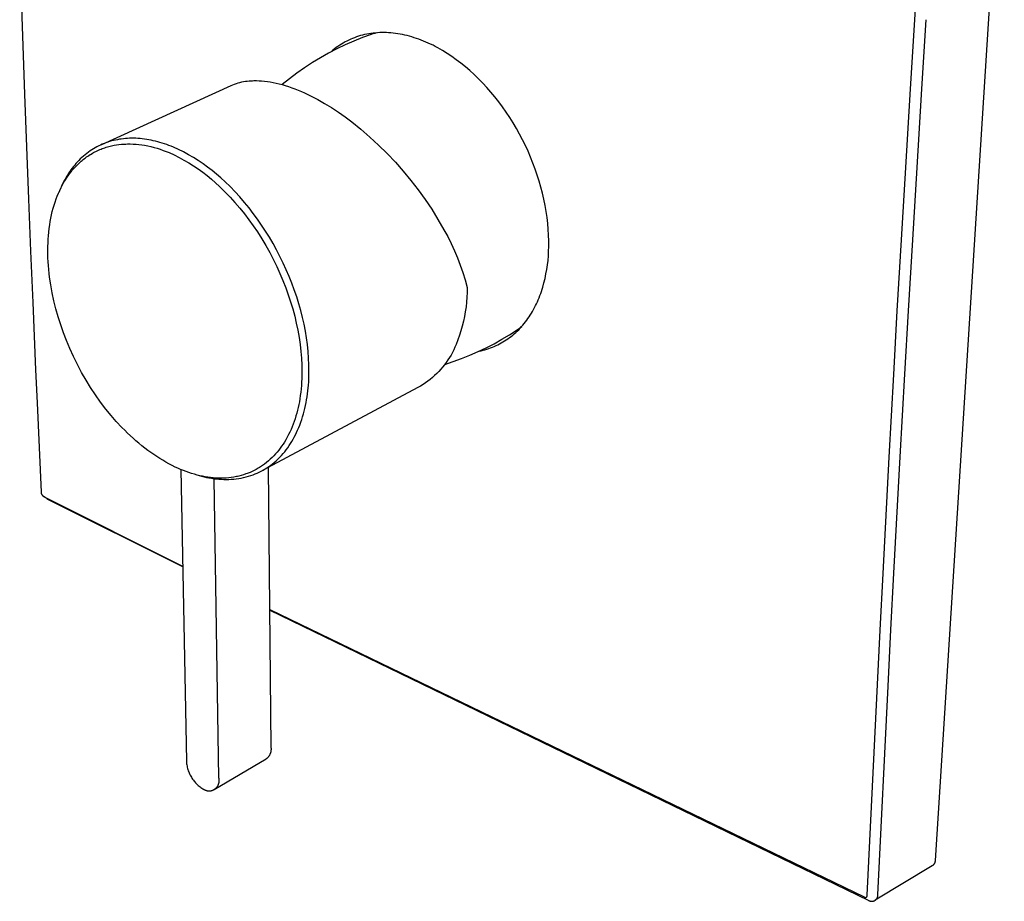
# Model space of a CAD drawing. Units: millimetres. Extents: x -205 to 203, y -204 to 204.
# Drawn here: x -203 to -96, y -204 to -108 of the extents above; entities that cross this region are included whole.
import ezdxf

# ---------------------------------------------------------------- set-up
doc = ezdxf.new("R2010")
doc.units = ezdxf.units.MM
doc.header["$MEASUREMENT"] = 0
doc.layers.add('Default', color=7, linetype='Continuous', true_color=0x000000)

msp = doc.modelspace()

# ---------------------------------------------------------------- linework, layer by layer
at = {"layer": 'Default', "color": 7, "true_color": 0xffffff}
for p, q in [((-96.08, -80.75), (-103.62, -199.6)), ((-105.84, -107.99), (-104.31, -84.04)), ((-203.46, -100.8), (-202.94, -116.07)), ((-106.34, -116.09), (-105.84, -107.99)), ((-105.09, -116.08), (-104.58, -107.96)), ((-165.38, -109.5), (-165.61, -109.54)), ((-165.15, -109.46), (-165.38, -109.5)), ((-164.91, -109.43), (-165.15, -109.46)), ((-164.93, -109.51), (-165.12, -109.57)), ((-164.72, -109.45), (-164.93, -109.51)), ((-164.68, -109.41), (-164.91, -109.43)), ((-164.53, -109.39), (-164.72, -109.45)), ((-164.44, -109.39), (-164.68, -109.41)), ((-164.2, -109.37), (-164.44, -109.39)), ((-163.96, -109.37), (-164.2, -109.37)), ((-163.72, -109.37), (-163.96, -109.37)), ((-163.47, -109.37), (-163.72, -109.37)), ((-163.22, -109.39), (-163.47, -109.37)), ((-162.98, -109.4), (-163.22, -109.39)), ((-162.73, -109.43), (-162.98, -109.4)), ((-162.48, -109.46), (-162.73, -109.43)), ((-162.23, -109.49), (-162.48, -109.46)), ((-161.98, -109.54), (-162.23, -109.49)), ((-168.17, -110.5), (-168.37, -110.62)), ((-167.97, -110.39), (-168.17, -110.5)), ((-167.77, -110.29), (-167.97, -110.39)), ((-167.03, -110.29), (-167.96, -110.69)), ((-167.57, -110.18), (-167.77, -110.29)), ((-167.36, -110.09), (-167.57, -110.18)), ((-167.15, -110), (-167.36, -110.09)), ((-166.94, -109.92), (-167.15, -110)), ((-166.08, -109.91), (-167.03, -110.29)), ((-166.72, -109.84), (-166.94, -109.92)), ((-166.5, -109.77), (-166.72, -109.84)), ((-166.28, -109.7), (-166.5, -109.77)), ((-166.06, -109.64), (-166.28, -109.7)), ((-165.12, -109.57), (-166.08, -109.91)), ((-165.84, -109.59), (-166.06, -109.64)), ((-165.61, -109.54), (-165.84, -109.59)), ((-161.72, -109.58), (-161.98, -109.54)), ((-161.47, -109.64), (-161.72, -109.58)), ((-161.21, -109.7), (-161.47, -109.64)), ((-160.96, -109.76), (-161.21, -109.7)), ((-160.7, -109.84), (-160.96, -109.76)), ((-160.44, -109.92), (-160.7, -109.84)), ((-160.19, -110), (-160.44, -109.92)), ((-159.93, -110.09), (-160.19, -110)), ((-159.67, -110.19), (-159.93, -110.09)), ((-159.41, -110.29), (-159.67, -110.19)), ((-159.16, -110.4), (-159.41, -110.29)), ((-158.9, -110.51), (-159.16, -110.4)), ((-158.64, -110.63), (-158.9, -110.51)), ((-169.78, -111.6), (-170.67, -112.1)), ((-168.88, -111.13), (-169.78, -111.6)), ((-169.29, -111.29), (-169.47, -111.44)), ((-169.12, -111.14), (-169.29, -111.29)), ((-168.93, -111), (-169.12, -111.14)), ((-168.75, -110.87), (-168.93, -111)), ((-167.96, -110.69), (-168.88, -111.13)), ((-168.56, -110.74), (-168.75, -110.87)), ((-168.37, -110.62), (-168.56, -110.74)), ((-158.38, -110.75), (-158.64, -110.63)), ((-158.13, -110.89), (-158.38, -110.75)), ((-157.87, -111.02), (-158.13, -110.89)), ((-157.61, -111.17), (-157.87, -111.02)), ((-157.36, -111.31), (-157.61, -111.17)), ((-156.85, -111.63), (-157.36, -111.31)), ((-156.34, -111.96), (-156.85, -111.63)), ((-171.54, -112.63), (-172.39, -113.19)), ((-170.67, -112.1), (-171.54, -112.63)), ((-155.84, -112.32), (-156.34, -111.96)), ((-155.34, -112.69), (-155.84, -112.32)), ((-154.85, -113.09), (-155.34, -112.69)), ((-173.22, -113.78), (-174.03, -114.39)), ((-172.39, -113.19), (-173.22, -113.78)), ((-154.36, -113.5), (-154.85, -113.09)), ((-153.89, -113.94), (-154.36, -113.5)), ((-179.83, -114.91), (-179.63, -114.85)), ((-179.63, -114.85), (-179.44, -114.8)), ((-179.44, -114.8), (-179.24, -114.75)), ((-179.24, -114.75), (-179.04, -114.71)), ((-179.04, -114.71), (-178.84, -114.67)), ((-178.84, -114.67), (-178.64, -114.65)), ((-178.64, -114.65), (-178.43, -114.63)), ((-178.43, -114.63), (-178.23, -114.61)), ((-178.23, -114.61), (-178.08, -114.61)), ((-178.08, -114.61), (-177.94, -114.6)), ((-177.94, -114.6), (-177.79, -114.6)), ((-177.79, -114.6), (-177.65, -114.6)), ((-177.65, -114.6), (-177.36, -114.61)), ((-177.36, -114.61), (-177.07, -114.63)), ((-177.07, -114.63), (-176.75, -114.65)), ((-176.75, -114.65), (-176.44, -114.69)), ((-176.44, -114.69), (-176.13, -114.74)), ((-176.13, -114.74), (-175.81, -114.8)), ((-175.81, -114.8), (-175.48, -114.87)), ((-175.48, -114.87), (-175.15, -114.95)), ((-174.03, -114.39), (-174.82, -115.04)), ((-153.42, -114.39), (-153.89, -113.94)), ((-152.95, -114.87), (-153.42, -114.39)), ((-152.5, -115.36), (-152.95, -114.87)), ((-194.51, -121.56), (-180.4, -115.13)), ((-180.4, -115.13), (-180.21, -115.05)), ((-180.21, -115.05), (-180.02, -114.98)), ((-180.02, -114.98), (-179.83, -114.91)), ((-175.15, -114.95), (-174.82, -115.04)), ((-174.82, -115.04), (-174.49, -115.13)), ((-174.49, -115.13), (-174.14, -115.25)), ((-174.14, -115.25), (-173.79, -115.37)), ((-173.79, -115.37), (-173.44, -115.49)), ((-173.44, -115.49), (-173.1, -115.63)), ((-173.1, -115.63), (-172.74, -115.78)), ((-172.74, -115.78), (-172.38, -115.94)), ((-172.38, -115.94), (-172.02, -116.1)), ((-152.06, -115.86), (-152.5, -115.36)), ((-151.63, -116.38), (-152.06, -115.86)), ((-202.94, -116.07), (-202.72, -121.82)), ((-172.02, -116.1), (-171.67, -116.28)), ((-171.67, -116.28), (-171.3, -116.47)), ((-171.3, -116.47), (-170.93, -116.66)), ((-170.93, -116.66), (-170.2, -117.08)), ((-151.21, -116.92), (-151.63, -116.38)), ((-150.8, -117.47), (-151.21, -116.92)), ((-106.83, -124.08), (-106.34, -116.12)), ((-106.34, -116.12), (-106.34, -116.09)), ((-105.59, -124.07), (-105.09, -116.1)), ((-105.09, -116.1), (-105.09, -116.08)), ((-170.2, -117.08), (-169.44, -117.54)), ((-169.44, -117.54), (-168.7, -118.04)), ((-168.7, -118.04), (-167.97, -118.55)), ((-150.4, -118.04), (-150.8, -117.47)), ((-150.02, -118.62), (-150.4, -118.04)), ((-167.97, -118.55), (-167.25, -119.08)), ((-167.25, -119.08), (-166.24, -119.9)), ((-149.65, -119.21), (-150.02, -118.62)), ((-166.24, -119.9), (-165.26, -120.75)), ((-149.29, -119.81), (-149.65, -119.21)), ((-148.95, -120.42), (-149.29, -119.81)), ((-193.85, -121.31), (-194.06, -121.38)), ((-193.65, -121.24), (-193.85, -121.31)), ((-193.44, -121.18), (-193.65, -121.24)), ((-193.23, -121.13), (-193.44, -121.18)), ((-193.02, -121.08), (-193.23, -121.13)), ((-192.8, -121.04), (-193.02, -121.08)), ((-192.59, -121), (-192.8, -121.04)), ((-192.38, -120.97), (-192.59, -121)), ((-192.15, -120.94), (-192.38, -120.97)), ((-191.93, -120.92), (-192.15, -120.94)), ((-191.7, -120.9), (-191.93, -120.92)), ((-191.47, -120.89), (-191.7, -120.9)), ((-191.25, -120.89), (-191.47, -120.89)), ((-191.02, -120.89), (-191.25, -120.89)), ((-190.79, -120.89), (-191.02, -120.89)), ((-190.57, -120.9), (-190.79, -120.89)), ((-190.33, -120.92), (-190.57, -120.9)), ((-190.09, -120.95), (-190.33, -120.92)), ((-189.85, -120.98), (-190.09, -120.95)), ((-189.61, -121.01), (-189.85, -120.98)), ((-189.37, -121.05), (-189.61, -121.01)), ((-189.13, -121.1), (-189.37, -121.05)), ((-188.9, -121.15), (-189.13, -121.1)), ((-188.66, -121.2), (-188.9, -121.15)), ((-188.41, -121.26), (-188.66, -121.2)), ((-188.17, -121.33), (-188.41, -121.26)), ((-187.92, -121.41), (-188.17, -121.33)), ((-165.26, -120.75), (-164.31, -121.63)), ((-148.62, -121.04), (-148.95, -120.42)), ((-148.31, -121.67), (-148.62, -121.04)), ((-202.72, -121.82), (-202.5, -127.54)), ((-195.96, -122.4), (-196.15, -122.54)), ((-195.78, -122.27), (-195.96, -122.4)), ((-195.58, -122.14), (-195.78, -122.27)), ((-195.4, -122.03), (-195.58, -122.14)), ((-195.22, -121.92), (-195.4, -122.03)), ((-195.4, -122.45), (-195.27, -122.38)), ((-195.27, -122.38), (-195.14, -122.31)), ((-195.03, -121.82), (-195.22, -121.92)), ((-195.14, -122.31), (-195, -122.25)), ((-194.84, -121.72), (-195.03, -121.82)), ((-195, -122.25), (-194.87, -122.18)), ((-194.87, -122.18), (-194.73, -122.12)), ((-194.65, -121.63), (-194.84, -121.72)), ((-194.73, -122.12), (-194.59, -122.07)), ((-194.45, -121.54), (-194.65, -121.63)), ((-194.59, -122.07), (-194.45, -122.01)), ((-194.26, -121.46), (-194.45, -121.54)), ((-194.45, -122.01), (-194.31, -121.96)), ((-194.31, -121.96), (-194.17, -121.91)), ((-194.06, -121.38), (-194.26, -121.46)), ((-194.17, -121.91), (-194.03, -121.87)), ((-194.03, -121.87), (-193.88, -121.82)), ((-193.88, -121.82), (-193.74, -121.78)), ((-193.74, -121.78), (-193.59, -121.75)), ((-193.59, -121.75), (-193.45, -121.71)), ((-193.45, -121.71), (-193.17, -121.65)), ((-193.17, -121.65), (-192.9, -121.6)), ((-192.9, -121.6), (-192.63, -121.57)), ((-192.63, -121.57), (-192.35, -121.54)), ((-192.35, -121.54), (-192.19, -121.52)), ((-192.19, -121.52), (-192.04, -121.51)), ((-192.04, -121.51), (-191.88, -121.51)), ((-191.88, -121.51), (-191.72, -121.5)), ((-191.72, -121.5), (-191.4, -121.5)), ((-191.4, -121.5), (-191.08, -121.51)), ((-191.08, -121.51), (-190.77, -121.53)), ((-190.77, -121.53), (-190.45, -121.56)), ((-190.45, -121.56), (-190.14, -121.6)), ((-190.14, -121.6), (-189.83, -121.65)), ((-189.83, -121.65), (-189.49, -121.72)), ((-189.49, -121.72), (-189.15, -121.8)), ((-189.15, -121.8), (-188.81, -121.88)), ((-188.81, -121.88), (-188.48, -121.98)), ((-188.48, -121.98), (-188.15, -122.08)), ((-188.15, -122.08), (-187.82, -122.2)), ((-187.67, -121.49), (-187.92, -121.41)), ((-187.82, -122.2), (-187.49, -122.32)), ((-187.43, -121.57), (-187.67, -121.49)), ((-187.49, -122.32), (-187.17, -122.45)), ((-187.18, -121.66), (-187.43, -121.57)), ((-186.94, -121.75), (-187.18, -121.66)), ((-186.7, -121.85), (-186.94, -121.75)), ((-186.14, -122.11), (-186.7, -121.85)), ((-185.59, -122.38), (-186.14, -122.11)), ((-185.04, -122.68), (-185.59, -122.38)), ((-164.31, -121.63), (-163.38, -122.55)), ((-148.02, -122.3), (-148.31, -121.67)), ((-147.74, -122.94), (-148.02, -122.3)), ((-197.17, -123.47), (-197.32, -123.63)), ((-197.01, -123.31), (-197.17, -123.47)), ((-196.85, -123.14), (-197.01, -123.31)), ((-196.98, -123.59), (-196.87, -123.49)), ((-196.87, -123.49), (-196.75, -123.38)), ((-196.68, -122.98), (-196.85, -123.14)), ((-196.75, -123.38), (-196.64, -123.29)), ((-196.51, -122.83), (-196.68, -122.98)), ((-196.64, -123.29), (-196.52, -123.19)), ((-196.52, -123.19), (-196.4, -123.1)), ((-196.33, -122.68), (-196.51, -122.83)), ((-196.4, -123.1), (-196.28, -123.01)), ((-196.15, -122.54), (-196.33, -122.68)), ((-196.28, -123.01), (-196.16, -122.92)), ((-196.16, -122.92), (-196.04, -122.84)), ((-196.04, -122.84), (-195.91, -122.75)), ((-195.91, -122.75), (-195.79, -122.67)), ((-195.79, -122.67), (-195.66, -122.6)), ((-195.66, -122.6), (-195.53, -122.52)), ((-195.53, -122.52), (-195.4, -122.45)), ((-187.17, -122.45), (-186.62, -122.7)), ((-186.62, -122.7), (-186.08, -122.97)), ((-186.08, -122.97), (-185.54, -123.26)), ((-185.54, -123.26), (-185.02, -123.57)), ((-184.5, -122.99), (-185.04, -122.68)), ((-183.98, -123.32), (-184.5, -122.99)), ((-183.46, -123.66), (-183.98, -123.32)), ((-163.38, -122.55), (-162.49, -123.49)), ((-147.48, -123.59), (-147.74, -122.94)), ((-198, -124.52), (-198.13, -124.7)), ((-197.87, -124.33), (-198, -124.52)), ((-197.92, -124.61), (-197.82, -124.49)), ((-197.74, -124.15), (-197.87, -124.33)), ((-197.82, -124.49), (-197.72, -124.37)), ((-197.6, -123.98), (-197.74, -124.15)), ((-197.72, -124.37), (-197.62, -124.25)), ((-197.62, -124.25), (-197.51, -124.13)), ((-197.46, -123.8), (-197.6, -123.98)), ((-197.51, -124.13), (-197.41, -124.02)), ((-197.32, -123.63), (-197.46, -123.8)), ((-197.41, -124.02), (-197.31, -123.91)), ((-197.31, -123.91), (-197.2, -123.8)), ((-197.2, -123.8), (-197.09, -123.69)), ((-197.09, -123.69), (-196.98, -123.59)), ((-185.02, -123.57), (-184.5, -123.89)), ((-184.5, -123.89), (-184, -124.23)), ((-184, -124.23), (-183.5, -124.58)), ((-182.96, -124.02), (-183.46, -123.66)), ((-182.46, -124.4), (-182.96, -124.02)), ((-181.98, -124.79), (-182.46, -124.4)), ((-162.49, -123.49), (-161.63, -124.47)), ((-161.63, -124.47), (-160.8, -125.47)), ((-147.23, -124.24), (-147.48, -123.59)), ((-147.01, -124.9), (-147.23, -124.24)), ((-107.3, -131.96), (-106.83, -124.08)), ((-106.07, -131.94), (-105.59, -124.07)), ((-198.63, -125.56), (-198.74, -125.78)), ((-198.51, -125.34), (-198.63, -125.56)), ((-198.63, -125.68), (-198.46, -125.4)), ((-198.39, -125.12), (-198.51, -125.34)), ((-198.46, -125.4), (-198.28, -125.12)), ((-198.26, -124.91), (-198.39, -125.12)), ((-198.28, -125.12), (-198.1, -124.87)), ((-198.13, -124.7), (-198.26, -124.91)), ((-198.1, -124.87), (-197.92, -124.61)), ((-183.5, -124.58), (-183.02, -124.95)), ((-183.02, -124.95), (-182.55, -125.34)), ((-182.55, -125.34), (-182.09, -125.74)), ((-181.52, -125.2), (-181.98, -124.79)), ((-181.06, -125.62), (-181.52, -125.2)), ((-180.51, -126.16), (-181.06, -125.62)), ((-160.8, -125.47), (-160.01, -126.5)), ((-146.8, -125.56), (-147.01, -124.9)), ((-146.61, -126.22), (-146.8, -125.56)), ((-199.23, -126.87), (-199.09, -126.56)), ((-199.05, -126.45), (-199.2, -126.8)), ((-199.09, -126.56), (-198.94, -126.25)), ((-198.95, -126.23), (-199.05, -126.45)), ((-198.85, -126), (-198.95, -126.23)), ((-198.94, -126.25), (-198.79, -125.96)), ((-198.74, -125.78), (-198.85, -126)), ((-198.79, -125.96), (-198.63, -125.68)), ((-182.09, -125.74), (-181.65, -126.15)), ((-181.65, -126.15), (-181.07, -126.71)), ((-181.07, -126.71), (-180.52, -127.29)), ((-179.97, -126.72), (-180.51, -126.16)), ((-160.01, -126.5), (-159.25, -127.55)), ((-146.44, -126.88), (-146.61, -126.22)), ((-202.5, -127.54), (-202.27, -133.2)), ((-199.6, -127.84), (-199.48, -127.5)), ((-199.48, -127.5), (-199.36, -127.18)), ((-199.36, -127.18), (-199.23, -126.87)), ((-180.52, -127.29), (-179.98, -127.88)), ((-179.45, -127.28), (-179.97, -126.72)), ((-178.94, -127.87), (-179.45, -127.28)), ((-159.25, -127.55), (-158.52, -128.63)), ((-146.28, -127.54), (-146.44, -126.88)), ((-146.15, -128.2), (-146.28, -127.54)), ((-199.9, -128.87), (-199.81, -128.52)), ((-199.81, -128.52), (-199.71, -128.18)), ((-199.71, -128.18), (-199.6, -127.84)), ((-179.98, -127.88), (-179.46, -128.49)), ((-179.46, -128.49), (-178.95, -129.12)), ((-178.45, -128.47), (-178.94, -127.87)), ((-177.98, -129.08), (-178.45, -128.47)), ((-158.52, -128.63), (-157.84, -129.74)), ((-146.04, -128.85), (-146.15, -128.2)), ((-145.94, -129.51), (-146.04, -128.85)), ((-200.13, -129.96), (-200.06, -129.59)), ((-200.06, -129.59), (-199.98, -129.23)), ((-199.98, -129.23), (-199.9, -128.87)), ((-178.95, -129.12), (-178.46, -129.76)), ((-178.46, -129.76), (-177.99, -130.42)), ((-177.52, -129.7), (-177.98, -129.08)), ((-177.08, -130.34), (-177.52, -129.7)), ((-157.84, -129.74), (-157.19, -130.86)), ((-145.86, -130.16), (-145.94, -129.51)), ((-200.29, -131.11), (-200.24, -130.72)), ((-200.24, -130.72), (-200.19, -130.33)), ((-200.19, -130.33), (-200.13, -129.96)), ((-177.99, -130.42), (-177.53, -131.09)), ((-176.64, -131), (-177.08, -130.34)), ((-176.22, -131.68), (-176.64, -131)), ((-157.19, -130.86), (-156.78, -131.61)), ((-145.81, -130.8), (-145.86, -130.16)), ((-145.77, -131.44), (-145.81, -130.8)), ((-200.37, -132.3), (-200.35, -131.9)), ((-200.35, -131.9), (-200.33, -131.51)), ((-200.33, -131.51), (-200.29, -131.11)), ((-177.53, -131.09), (-177.06, -131.83)), ((-177.06, -131.83), (-176.61, -132.58)), ((-175.82, -132.36), (-176.22, -131.68)), ((-156.78, -131.61), (-156.4, -132.37)), ((-145.75, -132.07), (-145.77, -131.44)), ((-145.76, -132.7), (-145.75, -132.07)), ((-107.75, -139.71), (-107.3, -131.96)), ((-106.53, -139.69), (-106.07, -131.94)), ((-200.39, -132.69), (-200.37, -132.3)), ((-200.39, -133.09), (-200.39, -132.69)), ((-200.39, -133.49), (-200.39, -133.09)), ((-176.61, -132.58), (-176.19, -133.35)), ((-175.44, -133.06), (-175.82, -132.36)), ((-175.07, -133.77), (-175.44, -133.06)), ((-156.4, -132.37), (-156.05, -133.14)), ((-156.05, -133.14), (-155.72, -133.93)), ((-145.77, -133.2), (-145.76, -132.7)), ((-202.27, -133.2), (-202.04, -138.77)), ((-200.38, -133.91), (-200.39, -133.49)), ((-200.36, -134.34), (-200.38, -133.91)), ((-176.19, -133.35), (-175.78, -134.13)), ((-175.78, -134.13), (-175.42, -134.87)), ((-174.72, -134.49), (-175.07, -133.77)), ((-155.72, -133.93), (-155.41, -134.72)), ((-145.9, -134.69), (-145.84, -134.2)), ((-145.84, -134.2), (-145.8, -133.7)), ((-145.8, -133.7), (-145.77, -133.2)), ((-200.33, -134.76), (-200.36, -134.34)), ((-200.29, -135.18), (-200.33, -134.76)), ((-200.25, -135.61), (-200.29, -135.18)), ((-175.42, -134.87), (-175.07, -135.63)), ((-174.38, -135.21), (-174.72, -134.49)), ((-174.07, -135.95), (-174.38, -135.21)), ((-155.41, -134.72), (-155.13, -135.52)), ((-146.06, -135.68), (-145.97, -135.19)), ((-145.97, -135.19), (-145.9, -134.69)), ((-200.2, -136.03), (-200.25, -135.61)), ((-200.08, -136.87), (-200.2, -136.03)), ((-175.07, -135.63), (-174.75, -136.39)), ((-173.78, -136.68), (-174.07, -135.95)), ((-155.13, -135.52), (-154.88, -136.33)), ((-154.88, -136.33), (-154.65, -137.15)), ((-146.28, -136.64), (-146.16, -136.16)), ((-146.16, -136.16), (-146.06, -135.68)), ((-199.92, -137.75), (-200.08, -136.87)), ((-174.75, -136.39), (-174.45, -137.17)), ((-174.45, -137.17), (-174.17, -137.94)), ((-173.51, -137.42), (-173.78, -136.68)), ((-173.25, -138.17), (-173.51, -137.42)), ((-154.65, -137.15), (-154.66, -137.68)), ((-146.56, -137.58), (-146.48, -137.35)), ((-146.48, -137.35), (-146.41, -137.11)), ((-146.41, -137.11), (-146.28, -136.64)), ((-199.73, -138.62), (-199.92, -137.75)), ((-174.17, -137.94), (-173.92, -138.71)), ((-173.02, -138.93), (-173.25, -138.17)), ((-154.68, -138.21), (-154.72, -138.74)), ((-154.66, -137.68), (-154.68, -138.21)), ((-147, -138.7), (-146.9, -138.48)), ((-146.9, -138.48), (-146.81, -138.26)), ((-146.81, -138.26), (-146.72, -138.03)), ((-146.72, -138.03), (-146.64, -137.81)), ((-146.64, -137.81), (-146.56, -137.58)), ((-202.04, -138.77), (-201.73, -146.14)), ((-199.52, -139.48), (-199.73, -138.62)), ((-199.27, -140.34), (-199.52, -139.48)), ((-173.92, -138.71), (-173.68, -139.49)), ((-173.68, -139.49), (-173.47, -140.28)), ((-172.81, -139.67), (-173.02, -138.93)), ((-154.78, -139.27), (-154.86, -139.79)), ((-154.72, -138.74), (-154.78, -139.27)), ((-147.53, -139.75), (-147.42, -139.55)), ((-147.42, -139.55), (-147.3, -139.34)), ((-147.3, -139.34), (-147.2, -139.13)), ((-147.2, -139.13), (-147.09, -138.92)), ((-147.09, -138.92), (-147, -138.7)), ((-198.99, -141.22), (-199.27, -140.34)), ((-173.47, -140.28), (-173.29, -141.05)), ((-172.62, -140.41), (-172.81, -139.67)), ((-172.45, -141.16), (-172.62, -140.41)), ((-154.95, -140.32), (-155.06, -140.83)), ((-154.86, -139.79), (-154.95, -140.32)), ((-148.16, -140.72), (-148.03, -140.53)), ((-148.03, -140.53), (-147.9, -140.34)), ((-147.9, -140.34), (-147.77, -140.15)), ((-147.77, -140.15), (-147.65, -139.95)), ((-147.65, -139.95), (-147.53, -139.75)), ((-108.14, -146.64), (-107.75, -139.71)), ((-106.93, -146.61), (-106.53, -139.69)), ((-198.69, -142.09), (-198.99, -141.22)), ((-173.29, -141.05), (-173.13, -141.82)), ((-172.3, -141.92), (-172.45, -141.16)), ((-155.19, -141.35), (-155.33, -141.86)), ((-155.06, -140.83), (-155.19, -141.35)), ((-149.22, -141.77), (-148.71, -141.4)), ((-149.2, -141.9), (-149.04, -141.75)), ((-149.04, -141.75), (-148.88, -141.59)), ((-148.88, -141.59), (-148.73, -141.42)), ((-148.73, -141.42), (-148.58, -141.25)), ((-148.58, -141.25), (-148.44, -141.08)), ((-148.44, -141.08), (-148.3, -140.9)), ((-148.3, -140.9), (-148.16, -140.72)), ((-198.36, -142.94), (-198.69, -142.09)), ((-173.13, -141.82), (-172.99, -142.59)), ((-172.99, -142.59), (-172.88, -143.37)), ((-172.18, -142.64), (-172.3, -141.92)), ((-172.08, -143.37), (-172.18, -142.64)), ((-155.49, -142.36), (-155.67, -142.86)), ((-155.33, -141.86), (-155.49, -142.36)), ((-151.72, -143.28), (-150.87, -142.8)), ((-150.87, -142.8), (-150.04, -142.3)), ((-150.39, -142.86), (-150.21, -142.74)), ((-150.21, -142.74), (-150.03, -142.61)), ((-150.04, -142.3), (-149.22, -141.77)), ((-150.03, -142.61), (-149.86, -142.48)), ((-149.86, -142.48), (-149.69, -142.34)), ((-149.69, -142.34), (-149.52, -142.2)), ((-149.52, -142.2), (-149.36, -142.05)), ((-149.36, -142.05), (-149.2, -141.9)), ((-198, -143.79), (-198.36, -142.94)), ((-197.6, -144.68), (-198, -143.79)), ((-172.88, -143.37), (-172.79, -144.11)), ((-172, -144.11), (-172.08, -143.37)), ((-155.99, -143.65), (-156.12, -143.94)), ((-155.87, -143.36), (-155.99, -143.65)), ((-155.67, -142.86), (-155.87, -143.36)), ((-153.47, -144.14), (-152.59, -143.73)), ((-152.72, -143.93), (-152.51, -143.87)), ((-152.59, -143.73), (-151.72, -143.28)), ((-152.51, -143.87), (-152.31, -143.81)), ((-152.31, -143.81), (-152.11, -143.74)), ((-152.11, -143.74), (-151.91, -143.66)), ((-151.91, -143.66), (-151.71, -143.58)), ((-151.71, -143.58), (-151.51, -143.49)), ((-151.51, -143.49), (-151.32, -143.4)), ((-151.32, -143.4), (-151.13, -143.3)), ((-151.13, -143.3), (-150.94, -143.2)), ((-150.94, -143.2), (-150.75, -143.09)), ((-150.75, -143.09), (-150.57, -142.98)), ((-150.57, -142.98), (-150.39, -142.86)), ((-197.17, -145.55), (-197.6, -144.68)), ((-172.79, -144.11), (-172.73, -144.86)), ((-172.73, -144.86), (-172.69, -145.6)), ((-171.95, -144.84), (-172, -144.11)), ((-171.91, -145.58), (-171.95, -144.84)), ((-156.59, -144.78), (-156.76, -145.05)), ((-156.42, -144.51), (-156.59, -144.78)), ((-156.27, -144.23), (-156.42, -144.51)), ((-156.12, -143.94), (-156.27, -144.23)), ((-156.18, -145.23), (-155.26, -144.9)), ((-155.26, -144.9), (-154.36, -144.54)), ((-154.36, -144.54), (-153.47, -144.14)), ((-153.34, -144.09), (-153.13, -144.04)), ((-153.13, -144.04), (-152.92, -143.99)), ((-152.92, -143.99), (-152.72, -143.93)), ((-196.71, -146.41), (-197.17, -145.55)), ((-172.69, -145.6), (-172.68, -145.98)), ((-172.68, -145.98), (-172.68, -146.35)), ((-171.91, -146.31), (-171.91, -145.58)), ((-157.33, -145.82), (-157.54, -146.07)), ((-157.13, -145.57), (-157.33, -145.82)), ((-156.94, -145.32), (-157.13, -145.57)), ((-157.09, -145.53), (-156.18, -145.23)), ((-156.76, -145.05), (-156.94, -145.32)), ((-201.73, -146.14), (-201.57, -149.73)), ((-196.22, -147.25), (-196.71, -146.41)), ((-172.7, -147.09), (-172.71, -147.45)), ((-172.68, -146.72), (-172.7, -147.09)), ((-172.68, -146.35), (-172.68, -146.72)), ((-171.94, -147.42), (-171.92, -147.05)), ((-171.92, -147.05), (-171.91, -146.68)), ((-171.91, -146.68), (-171.91, -146.31)), ((-158.45, -146.97), (-158.69, -147.17)), ((-158.21, -146.76), (-158.45, -146.97)), ((-157.98, -146.53), (-158.21, -146.76)), ((-157.75, -146.3), (-157.98, -146.53)), ((-157.54, -146.07), (-157.75, -146.3)), ((-108.64, -155.64), (-108.14, -146.64)), ((-107.44, -155.62), (-106.93, -146.61)), ((-195.72, -148.06), (-196.22, -147.25)), ((-195.19, -148.86), (-195.72, -148.06)), ((-160.02, -148.07), (-176.99, -157.1)), ((-172.77, -148.19), (-172.81, -148.55)), ((-172.74, -147.82), (-172.77, -148.19)), ((-172.71, -147.45), (-172.74, -147.82)), ((-172.03, -148.43), (-171.97, -147.78)), ((-171.97, -147.78), (-171.94, -147.42)), ((-159.74, -147.91), (-160.02, -148.07)), ((-159.47, -147.74), (-159.74, -147.91)), ((-159.2, -147.56), (-159.47, -147.74)), ((-158.94, -147.37), (-159.2, -147.56)), ((-158.69, -147.17), (-158.94, -147.37)), ((-194.63, -149.64), (-195.19, -148.86)), ((-172.86, -148.92), (-172.91, -149.28)), ((-172.81, -148.55), (-172.86, -148.92)), ((-172.17, -149.38), (-172.11, -149.06)), ((-172.11, -149.06), (-172.07, -148.75)), ((-172.07, -148.75), (-172.03, -148.43)), ((-201.57, -149.73), (-201.13, -159.47)), ((-194.05, -150.41), (-194.63, -149.64)), ((-173.09, -150.23), (-173.17, -150.54)), ((-173.03, -149.91), (-173.09, -150.23)), ((-172.96, -149.6), (-173.03, -149.91)), ((-172.91, -149.28), (-172.96, -149.6)), ((-172.43, -150.64), (-172.36, -150.33)), ((-172.36, -150.33), (-172.29, -150.02)), ((-172.29, -150.02), (-172.22, -149.7)), ((-172.22, -149.7), (-172.17, -149.38)), ((-193.5, -151.09), (-194.05, -150.41)), ((-192.92, -151.75), (-193.5, -151.09)), ((-173.33, -151.15), (-173.43, -151.46)), ((-173.25, -150.85), (-173.33, -151.15)), ((-173.17, -150.54), (-173.25, -150.85)), ((-172.7, -151.54), (-172.6, -151.24)), ((-172.6, -151.24), (-172.51, -150.94)), ((-172.51, -150.94), (-172.43, -150.64)), ((-192.32, -152.4), (-192.92, -151.75)), ((-192.01, -152.71), (-192.32, -152.4)), ((-173.75, -152.34), (-173.87, -152.63)), ((-173.64, -152.05), (-173.75, -152.34)), ((-173.53, -151.76), (-173.64, -152.05)), ((-173.43, -151.46), (-173.53, -151.76)), ((-173.15, -152.72), (-173.03, -152.43)), ((-173.03, -152.43), (-172.91, -152.14)), ((-172.91, -152.14), (-172.8, -151.84)), ((-172.8, -151.84), (-172.7, -151.54)), ((-191.7, -153.02), (-192.01, -152.71)), ((-191.09, -153.59), (-191.7, -153.02)), ((-174.28, -153.47), (-174.43, -153.74)), ((-174.13, -153.19), (-174.28, -153.47)), ((-174, -152.91), (-174.13, -153.19)), ((-173.87, -152.63), (-174, -152.91)), ((-173.64, -153.7), (-173.51, -153.46)), ((-173.51, -153.46), (-173.39, -153.21)), ((-173.39, -153.21), (-173.27, -152.97)), ((-173.27, -152.97), (-173.15, -152.72)), ((-190.78, -153.86), (-191.09, -153.59)), ((-190.46, -154.13), (-190.78, -153.86)), ((-190.14, -154.4), (-190.46, -154.13)), ((-189.82, -154.66), (-190.14, -154.4)), ((-174.89, -154.45), (-175.04, -154.67)), ((-174.73, -154.23), (-174.89, -154.45)), ((-174.59, -154), (-174.73, -154.23)), ((-174.43, -153.74), (-174.59, -154)), ((-174.39, -154.84), (-174.23, -154.62)), ((-174.23, -154.62), (-174.08, -154.39)), ((-174.08, -154.39), (-173.93, -154.17)), ((-173.93, -154.17), (-173.78, -153.93)), ((-173.78, -153.93), (-173.64, -153.7)), ((-189.49, -154.91), (-189.82, -154.66)), ((-189.15, -155.15), (-189.49, -154.91)), ((-188.83, -155.37), (-189.15, -155.15)), ((-188.51, -155.59), (-188.83, -155.37)), ((-188.19, -155.79), (-188.51, -155.59)), ((-175.93, -155.69), (-176.13, -155.88)), ((-175.74, -155.5), (-175.93, -155.69)), ((-175.56, -155.3), (-175.74, -155.5)), ((-175.38, -155.1), (-175.56, -155.3)), ((-175.21, -154.89), (-175.38, -155.1)), ((-175.3, -155.85), (-175.1, -155.66)), ((-175.04, -154.67), (-175.21, -154.89)), ((-175.1, -155.66), (-174.92, -155.46)), ((-174.92, -155.46), (-174.74, -155.26)), ((-174.74, -155.26), (-174.56, -155.05)), ((-174.56, -155.05), (-174.39, -154.84)), ((-109.3, -168.31), (-108.64, -155.64)), ((-108.12, -168.28), (-107.44, -155.62)), ((-187.86, -155.99), (-188.19, -155.79)), ((-187.52, -156.19), (-187.86, -155.99)), ((-187.18, -156.37), (-187.52, -156.19)), ((-186.84, -156.55), (-187.18, -156.37)), ((-186.49, -156.72), (-186.84, -156.55)), ((-186.2, -156.85), (-186.49, -156.72)), ((-177.21, -156.71), (-177.32, -156.78)), ((-177.09, -156.64), (-177.21, -156.71)), ((-176.98, -156.56), (-177.09, -156.64)), ((-176.76, -156.41), (-176.98, -156.56)), ((-176.55, -156.24), (-176.76, -156.41)), ((-176.34, -156.06), (-176.55, -156.24)), ((-176.49, -156.8), (-176.28, -156.66)), ((-176.13, -155.88), (-176.34, -156.06)), ((-176.02, -187.31), (-176.32, -156.74)), ((-176.28, -156.66), (-176.08, -156.52)), ((-176.08, -156.52), (-175.89, -156.37)), ((-175.89, -156.37), (-175.7, -156.21)), ((-175.7, -156.21), (-175.49, -156.03)), ((-175.49, -156.03), (-175.3, -155.85)), ((-185.91, -156.98), (-186.2, -156.85)), ((-185.61, -157.1), (-185.91, -156.98)), ((-185.89, -156.99), (-185.28, -188.8)), ((-185.32, -157.22), (-185.61, -157.1)), ((-185.01, -157.32), (-185.32, -157.22)), ((-184.71, -157.42), (-185.01, -157.32)), ((-184.4, -157.51), (-184.71, -157.42)), ((-184.1, -157.6), (-184.4, -157.51)), ((-183.81, -157.67), (-184.1, -157.6)), ((-184, -157.62), (-183.62, -157.72)), ((-183.52, -157.73), (-183.81, -157.67)), ((-183.62, -157.72), (-183.35, -157.79)), ((-183.23, -157.78), (-183.52, -157.73)), ((-183.35, -157.79), (-183.09, -157.85)), ((-182.94, -157.83), (-183.23, -157.78)), ((-183.09, -157.85), (-182.82, -157.9)), ((-182.64, -157.87), (-182.94, -157.83)), ((-180.1, -157.82), (-180.38, -157.86)), ((-179.83, -157.77), (-180.1, -157.82)), ((-179.69, -157.74), (-179.83, -157.77)), ((-179.56, -157.71), (-179.69, -157.74)), ((-179.3, -157.64), (-179.56, -157.71)), ((-179.04, -157.57), (-179.3, -157.64)), ((-178.79, -157.48), (-179.04, -157.57)), ((-179.04, -157.87), (-178.77, -157.8)), ((-178.66, -157.44), (-178.79, -157.48)), ((-178.77, -157.8), (-178.5, -157.73)), ((-178.53, -157.39), (-178.66, -157.44)), ((-178.31, -157.3), (-178.53, -157.39)), ((-178.5, -157.73), (-178.24, -157.65)), ((-178.1, -157.2), (-178.31, -157.3)), ((-178.24, -157.65), (-178.01, -157.56)), ((-177.88, -157.1), (-178.1, -157.2)), ((-178.01, -157.56), (-177.78, -157.48)), ((-177.67, -156.99), (-177.88, -157.1)), ((-177.78, -157.48), (-177.56, -157.38)), ((-177.55, -156.92), (-177.67, -156.99)), ((-177.56, -157.38), (-177.34, -157.28)), ((-177.44, -156.85), (-177.55, -156.92)), ((-177.32, -156.78), (-177.44, -156.85)), ((-177.34, -157.28), (-177.12, -157.17)), ((-177.12, -157.17), (-176.91, -157.05)), ((-176.91, -157.05), (-176.69, -156.93)), ((-176.69, -156.93), (-176.49, -156.8)), ((-182.82, -157.9), (-182.55, -157.95)), ((-182.35, -157.9), (-182.64, -157.87)), ((-182.55, -157.95), (-182.27, -157.99)), ((-182.05, -157.92), (-182.35, -157.9)), ((-182.27, -157.99), (-182, -158.02)), ((-181.73, -190.65), (-182.24, -157.99)), ((-181.76, -157.93), (-182.05, -157.92)), ((-182, -158.02), (-181.73, -158.05)), ((-181.48, -157.93), (-181.76, -157.93)), ((-181.73, -158.05), (-181.45, -158.06)), ((-181.21, -157.93), (-181.48, -157.93)), ((-181.45, -158.06), (-181.18, -158.07)), ((-180.93, -157.92), (-181.21, -157.93)), ((-181.18, -158.07), (-180.91, -158.08)), ((-180.65, -157.89), (-180.93, -157.92)), ((-180.91, -158.08), (-180.65, -158.07)), ((-180.38, -157.86), (-180.65, -157.89)), ((-180.65, -158.07), (-180.38, -158.06)), ((-180.38, -158.06), (-180.11, -158.04)), ((-180.11, -158.04), (-179.84, -158.01)), ((-179.84, -158.01), (-179.57, -157.97)), ((-179.57, -157.97), (-179.31, -157.93)), ((-179.31, -157.93), (-179.04, -157.87)), ((-201.13, -159.47), (-201.13, -159.49)), ((-201.13, -159.49), (-201.12, -159.51)), ((-201.12, -159.51), (-201.12, -159.53)), ((-201.12, -159.53), (-201.12, -159.55)), ((-201.12, -159.55), (-201.11, -159.57)), ((-201.11, -159.57), (-201.11, -159.58)), ((-201.11, -159.58), (-201.1, -159.6)), ((-201.1, -159.6), (-201.1, -159.62)), ((-201.1, -159.62), (-201.09, -159.64)), ((-201.09, -159.64), (-201.08, -159.65)), ((-201.08, -159.65), (-201.08, -159.67)), ((-201.08, -159.67), (-201.07, -159.69)), ((-201.07, -159.69), (-201.06, -159.7)), ((-201.06, -159.7), (-201.05, -159.72)), ((-201.05, -159.72), (-201.04, -159.74)), ((-201.04, -159.74), (-201.03, -159.75)), ((-201.03, -159.75), (-201.02, -159.77)), ((-201.02, -159.77), (-201.01, -159.78)), ((-201.01, -159.78), (-201, -159.8)), ((-201, -159.8), (-200.99, -159.81)), ((-200.99, -159.81), (-200.97, -159.83)), ((-200.97, -159.83), (-200.96, -159.84)), ((-200.96, -159.84), (-200.95, -159.85)), ((-200.95, -159.85), (-200.93, -159.87)), ((-200.93, -159.87), (-200.92, -159.88)), ((-200.92, -159.88), (-200.91, -159.89)), ((-200.91, -159.89), (-200.9, -159.9)), ((-200.9, -159.9), (-200.89, -159.9)), ((-200.89, -159.9), (-200.88, -159.91)), ((-200.48, -160.19), (-200.89, -159.9)), ((-200.88, -159.91), (-200.87, -159.91)), ((-200.87, -159.91), (-200.86, -159.92)), ((-200.86, -159.92), (-200.86, -159.92)), ((-200.86, -159.92), (-185.69, -167.51)), ((-200.45, -160.21), (-200.48, -160.19)), ((-200.42, -160.23), (-200.45, -160.21)), ((-200.4, -160.25), (-200.42, -160.23)), ((-200.37, -160.26), (-200.4, -160.25)), ((-200.32, -160.29), (-200.37, -160.26)), ((-185.68, -167.61), (-200.32, -160.29)), ((-109.62, -174.51), (-109.3, -168.31)), ((-108.44, -174.48), (-108.12, -168.28)), ((-176.17, -172.24), (-111.37, -203.59)), ((-176.17, -172.33), (-110.92, -203.93)), ((-111.02, -203.4), (-109.62, -174.51)), ((-108.75, -180.61), (-108.44, -174.48)), ((-109.86, -203.37), (-108.75, -180.61)), ((-176.11, -187.95), (-176.09, -187.91)), ((-176.09, -187.91), (-176.08, -187.86)), ((-176.08, -187.86), (-176.07, -187.82)), ((-176.07, -187.82), (-176.05, -187.77)), ((-176.05, -187.77), (-176.04, -187.73)), ((-176.04, -187.73), (-176.03, -187.68)), ((-176.03, -187.64), (-176.02, -187.59)), ((-176.03, -187.68), (-176.03, -187.64)), ((-176.02, -187.36), (-176.02, -187.31)), ((-176.01, -187.4), (-176.02, -187.36)), ((-176.02, -187.54), (-176.01, -187.5)), ((-176.02, -187.59), (-176.02, -187.54)), ((-176.01, -187.45), (-176.01, -187.4)), ((-176.01, -187.5), (-176.01, -187.45)), ((-185.28, -188.8), (-185.27, -188.93)), ((-185.27, -188.93), (-185.25, -189.06)), ((-182.26, -191.87), (-176.57, -188.53)), ((-176.57, -188.53), (-176.53, -188.5)), ((-176.53, -188.5), (-176.49, -188.47)), ((-176.49, -188.47), (-176.46, -188.44)), ((-176.46, -188.44), (-176.42, -188.41)), ((-176.42, -188.41), (-176.39, -188.38)), ((-176.39, -188.38), (-176.36, -188.34)), ((-176.36, -188.34), (-176.33, -188.31)), ((-176.33, -188.31), (-176.3, -188.27)), ((-176.3, -188.27), (-176.27, -188.23)), ((-176.27, -188.23), (-176.24, -188.2)), ((-176.24, -188.2), (-176.22, -188.16)), ((-176.22, -188.16), (-176.19, -188.12)), ((-176.19, -188.12), (-176.17, -188.08)), ((-176.17, -188.08), (-176.15, -188.03)), ((-176.15, -188.03), (-176.13, -187.99)), ((-176.13, -187.99), (-176.11, -187.95)), ((-185.25, -189.06), (-185.23, -189.19)), ((-185.23, -189.19), (-185.21, -189.32)), ((-185.21, -189.32), (-185.18, -189.44)), ((-185.18, -189.44), (-185.15, -189.57)), ((-185.15, -189.57), (-185.11, -189.69)), ((-185.11, -189.69), (-185.07, -189.82)), ((-185.07, -189.82), (-185.03, -189.94)), ((-185.03, -189.94), (-184.98, -190.06)), ((-184.98, -190.06), (-184.93, -190.18)), ((-184.93, -190.18), (-184.87, -190.3)), ((-184.87, -190.3), (-184.81, -190.41)), ((-184.81, -190.41), (-184.74, -190.52)), ((-184.74, -190.52), (-184.67, -190.63)), ((-184.67, -190.63), (-184.6, -190.74)), ((-184.6, -190.74), (-184.52, -190.85)), ((-184.52, -190.85), (-184.44, -190.95)), ((-184.44, -190.95), (-184.36, -191.05)), ((-184.36, -191.05), (-184.27, -191.15)), ((-181.72, -190.69), (-181.73, -190.65)), ((-181.73, -191.15), (-181.72, -191.11)), ((-181.71, -190.73), (-181.72, -190.69)), ((-181.72, -191.11), (-181.71, -191.07)), ((-181.71, -190.77), (-181.71, -190.73)), ((-181.7, -190.8), (-181.71, -190.77)), ((-181.71, -191.04), (-181.7, -191)), ((-181.71, -191.07), (-181.71, -191.04)), ((-181.7, -190.84), (-181.7, -190.8)), ((-181.7, -190.88), (-181.7, -190.84)), ((-181.7, -190.92), (-181.7, -190.88)), ((-181.7, -190.96), (-181.7, -190.92)), ((-181.7, -191), (-181.7, -190.96)), ((-184.27, -191.15), (-184.18, -191.24)), ((-184.18, -191.24), (-184.09, -191.33)), ((-184.09, -191.33), (-183.99, -191.42)), ((-183.99, -191.42), (-183.9, -191.5)), ((-183.9, -191.5), (-183.79, -191.58)), ((-183.79, -191.58), (-183.69, -191.66)), ((-183.69, -191.66), (-183.58, -191.73)), ((-183.58, -191.73), (-183.47, -191.8)), ((-183.47, -191.8), (-183.44, -191.82)), ((-183.44, -191.82), (-183.41, -191.84)), ((-183.41, -191.84), (-183.37, -191.86)), ((-183.37, -191.86), (-183.34, -191.88)), ((-183.34, -191.88), (-183.31, -191.9)), ((-183.31, -191.9), (-183.27, -191.92)), ((-183.27, -191.92), (-183.24, -191.93)), ((-183.24, -191.93), (-183.2, -191.95)), ((-183.2, -191.95), (-183.16, -191.96)), ((-183.16, -191.96), (-183.13, -191.97)), ((-183.13, -191.97), (-183.09, -191.98)), ((-183.09, -191.98), (-183.05, -191.99)), ((-183.05, -191.99), (-183.01, -192)), ((-183.01, -192), (-182.97, -192.01)), ((-182.97, -192.01), (-182.94, -192.01)), ((-182.94, -192.01), (-182.9, -192.01)), ((-182.9, -192.01), (-182.86, -192.02)), ((-182.86, -192.02), (-182.82, -192.02)), ((-182.82, -192.02), (-182.78, -192.02)), ((-182.78, -192.02), (-182.74, -192.02)), ((-182.74, -192.02), (-182.7, -192.01)), ((-182.7, -192.01), (-182.67, -192.01)), ((-182.67, -192.01), (-182.63, -192)), ((-182.63, -192), (-182.59, -192)), ((-182.59, -192), (-182.55, -191.99)), ((-182.55, -191.99), (-182.51, -191.98)), ((-182.51, -191.98), (-182.48, -191.97)), ((-182.48, -191.97), (-182.44, -191.95)), ((-182.44, -191.95), (-182.4, -191.94)), ((-182.4, -191.94), (-182.37, -191.93)), ((-182.37, -191.93), (-182.33, -191.91)), ((-182.33, -191.91), (-182.3, -191.89)), ((-182.3, -191.89), (-182.26, -191.87)), ((-182.26, -191.87), (-182.23, -191.85)), ((-182.23, -191.85), (-182.2, -191.83)), ((-182.2, -191.83), (-182.17, -191.81)), ((-182.17, -191.81), (-182.14, -191.79)), ((-182.14, -191.79), (-182.11, -191.76)), ((-182.11, -191.76), (-182.08, -191.74)), ((-182.08, -191.74), (-182.05, -191.71)), ((-182.05, -191.71), (-182.02, -191.69)), ((-182.02, -191.69), (-181.99, -191.66)), ((-181.99, -191.66), (-181.97, -191.63)), ((-181.97, -191.63), (-181.94, -191.6)), ((-181.94, -191.6), (-181.92, -191.57)), ((-181.92, -191.57), (-181.9, -191.54)), ((-181.9, -191.54), (-181.87, -191.51)), ((-181.87, -191.51), (-181.85, -191.47)), ((-181.85, -191.47), (-181.83, -191.44)), ((-181.83, -191.44), (-181.82, -191.4)), ((-181.82, -191.4), (-181.8, -191.37)), ((-181.8, -191.37), (-181.78, -191.33)), ((-181.78, -191.33), (-181.77, -191.3)), ((-181.77, -191.3), (-181.76, -191.26)), ((-181.76, -191.26), (-181.75, -191.23)), ((-181.75, -191.23), (-181.73, -191.19)), ((-181.73, -191.19), (-181.73, -191.15)), ((-103.63, -199.73), (-103.64, -199.76)), ((-103.62, -199.66), (-103.63, -199.7)), ((-103.63, -199.7), (-103.63, -199.73)), ((-103.62, -199.6), (-103.62, -199.63)), ((-103.62, -199.63), (-103.62, -199.66)), ((-103.93, -200.18), (-110.16, -203.95)), ((-103.91, -200.17), (-103.93, -200.18)), ((-103.89, -200.16), (-103.91, -200.17)), ((-103.88, -200.15), (-103.89, -200.16)), ((-103.86, -200.14), (-103.88, -200.15)), ((-103.85, -200.13), (-103.86, -200.14)), ((-103.84, -200.11), (-103.85, -200.13)), ((-103.82, -200.1), (-103.84, -200.11)), ((-103.81, -200.09), (-103.82, -200.1)), ((-103.79, -200.07), (-103.81, -200.09)), ((-103.78, -200.06), (-103.79, -200.07)), ((-103.77, -200.04), (-103.78, -200.06)), ((-103.76, -200.03), (-103.77, -200.04)), ((-103.75, -200.01), (-103.76, -200.03)), ((-103.74, -199.99), (-103.75, -200.01)), ((-103.73, -199.98), (-103.74, -199.99)), ((-103.72, -199.96), (-103.73, -199.98)), ((-103.7, -199.94), (-103.72, -199.96)), ((-103.69, -199.92), (-103.7, -199.94)), ((-103.68, -199.9), (-103.69, -199.92)), ((-103.67, -199.85), (-103.68, -199.88)), ((-103.68, -199.88), (-103.68, -199.9)), ((-103.66, -199.83), (-103.67, -199.85)), ((-103.65, -199.81), (-103.66, -199.83)), ((-103.64, -199.76), (-103.65, -199.79)), ((-103.65, -199.79), (-103.65, -199.81)), ((-111.37, -203.59), (-111.37, -203.59)), ((-111.37, -203.59), (-111.36, -203.6)), ((-111.36, -203.6), (-111.35, -203.6)), ((-111.35, -203.6), (-111.35, -203.61)), ((-111.35, -203.61), (-111.34, -203.61)), ((-111.34, -203.61), (-111.33, -203.61)), ((-111.33, -203.61), (-111.32, -203.62)), ((-111.32, -203.62), (-111.32, -203.62)), ((-111.32, -203.62), (-111.31, -203.62)), ((-111.31, -203.62), (-111.3, -203.62)), ((-111.3, -203.62), (-111.3, -203.63)), ((-111.3, -203.63), (-111.29, -203.63)), ((-111.29, -203.63), (-111.28, -203.63)), ((-111.28, -203.63), (-111.27, -203.63)), ((-111.27, -203.63), (-111.26, -203.63)), ((-111.26, -203.63), (-111.26, -203.63)), ((-111.26, -203.63), (-111.25, -203.63)), ((-111.25, -203.63), (-111.24, -203.63)), ((-111.24, -203.63), (-111.23, -203.63)), ((-111.23, -203.63), (-111.23, -203.63)), ((-111.23, -203.63), (-111.22, -203.63)), ((-111.22, -203.63), (-111.21, -203.63)), ((-111.21, -203.63), (-111.2, -203.63)), ((-111.2, -203.63), (-111.19, -203.63)), ((-111.19, -203.63), (-111.19, -203.63)), ((-111.19, -203.63), (-111.18, -203.63)), ((-111.18, -203.63), (-111.17, -203.62)), ((-111.17, -203.62), (-111.17, -203.62)), ((-111.17, -203.62), (-111.16, -203.62)), ((-111.16, -203.62), (-111.15, -203.61)), ((-111.15, -203.61), (-111.14, -203.61)), ((-111.14, -203.61), (-111.13, -203.6)), ((-111.14, -203.61), (-111.14, -203.61)), ((-111.13, -203.6), (-111.12, -203.6)), ((-111.12, -203.6), (-111.11, -203.59)), ((-111.12, -203.6), (-111.12, -203.6)), ((-111.11, -203.59), (-111.1, -203.59)), ((-111.1, -203.59), (-111.1, -203.58)), ((-111.1, -203.58), (-111.09, -203.58)), ((-111.09, -203.58), (-111.09, -203.57)), ((-111.09, -203.57), (-111.08, -203.57)), ((-111.08, -203.57), (-111.08, -203.56)), ((-111.08, -203.56), (-111.07, -203.56)), ((-111.07, -203.55), (-111.06, -203.54)), ((-111.07, -203.56), (-111.07, -203.55)), ((-111.06, -203.54), (-111.05, -203.53)), ((-111.06, -203.54), (-111.06, -203.54)), ((-111.05, -203.53), (-111.05, -203.52)), ((-111.05, -203.52), (-111.04, -203.52)), ((-111.04, -203.51), (-111.04, -203.5)), ((-111.04, -203.5), (-111.03, -203.5)), ((-111.04, -203.52), (-111.04, -203.51)), ((-111.03, -203.48), (-111.03, -203.47)), ((-111.03, -203.47), (-111.02, -203.47)), ((-111.03, -203.49), (-111.03, -203.48)), ((-111.03, -203.5), (-111.03, -203.49)), ((-111.02, -203.41), (-111.02, -203.4)), ((-111.02, -203.42), (-111.02, -203.41)), ((-111.02, -203.43), (-111.02, -203.42)), ((-111.02, -203.44), (-111.02, -203.43)), ((-111.02, -203.45), (-111.02, -203.44)), ((-111.02, -203.44), (-111.02, -203.44)), ((-111.02, -203.46), (-111.02, -203.45)), ((-111.02, -203.47), (-111.02, -203.46)), ((-110.92, -203.93), (-110.91, -203.94)), ((-110.91, -203.94), (-110.89, -203.96)), ((-110.89, -203.96), (-110.87, -203.97)), ((-110.87, -203.97), (-110.85, -203.98)), ((-110.85, -203.98), (-110.82, -203.99)), ((-110.82, -203.99), (-110.8, -204)), ((-110.8, -204), (-110.78, -204.01)), ((-110.78, -204.01), (-110.76, -204.02)), ((-110.76, -204.02), (-110.74, -204.02)), ((-110.74, -204.02), (-110.72, -204.03)), ((-110.35, -204.03), (-110.33, -204.03)), ((-110.33, -204.03), (-110.3, -204.02)), ((-110.3, -204.02), (-110.28, -204.01)), ((-110.28, -204.01), (-110.26, -204)), ((-110.26, -204), (-110.24, -203.99)), ((-110.24, -203.99), (-110.22, -203.98)), ((-110.22, -203.98), (-110.2, -203.97)), ((-110.2, -203.97), (-110.18, -203.96)), ((-110.18, -203.96), (-110.16, -203.95)), ((-110.16, -203.95), (-110.14, -203.93)), ((-110.14, -203.93), (-110.12, -203.92)), ((-110.12, -203.92), (-110.1, -203.91)), ((-110.1, -203.91), (-110.08, -203.89)), ((-110.08, -203.89), (-110.07, -203.88)), ((-110.07, -203.88), (-110.05, -203.86)), ((-110.05, -203.86), (-110.03, -203.84)), ((-110.03, -203.84), (-110.02, -203.82)), ((-110.02, -203.82), (-110, -203.81)), ((-110, -203.81), (-109.99, -203.79)), ((-109.99, -203.79), (-109.98, -203.77)), ((-109.98, -203.77), (-109.96, -203.75)), ((-109.96, -203.75), (-109.95, -203.73)), ((-109.95, -203.73), (-109.94, -203.71)), ((-109.94, -203.71), (-109.93, -203.69)), ((-109.93, -203.69), (-109.92, -203.67)), ((-109.92, -203.67), (-109.91, -203.65)), ((-109.91, -203.65), (-109.9, -203.62)), ((-109.9, -203.62), (-109.89, -203.6)), ((-109.89, -203.58), (-109.88, -203.56)), ((-109.89, -203.6), (-109.89, -203.58)), ((-109.88, -203.56), (-109.87, -203.54)), ((-109.87, -203.51), (-109.86, -203.49)), ((-109.87, -203.54), (-109.87, -203.51)), ((-109.86, -203.4), (-109.86, -203.37)), ((-109.86, -203.42), (-109.86, -203.4)), ((-109.86, -203.44), (-109.86, -203.42)), ((-109.86, -203.47), (-109.86, -203.44)), ((-109.86, -203.49), (-109.86, -203.47)), ((-110.72, -204.03), (-110.69, -204.04)), ((-110.69, -204.04), (-110.67, -204.04)), ((-110.67, -204.04), (-110.65, -204.05)), ((-110.65, -204.05), (-110.63, -204.05)), ((-110.63, -204.05), (-110.6, -204.05)), ((-110.6, -204.05), (-110.58, -204.06)), ((-110.58, -204.06), (-110.56, -204.06)), ((-110.56, -204.06), (-110.53, -204.06)), ((-110.53, -204.06), (-110.51, -204.06)), ((-110.51, -204.06), (-110.49, -204.06)), ((-110.49, -204.06), (-110.46, -204.06)), ((-110.46, -204.06), (-110.44, -204.05)), ((-110.44, -204.05), (-110.42, -204.05)), ((-110.42, -204.05), (-110.39, -204.05)), ((-110.39, -204.05), (-110.37, -204.04)), ((-110.37, -204.04), (-110.35, -204.03))]:
    msp.add_line(p, q, dxfattribs=at)

doc.saveas('drawing.dxf')
